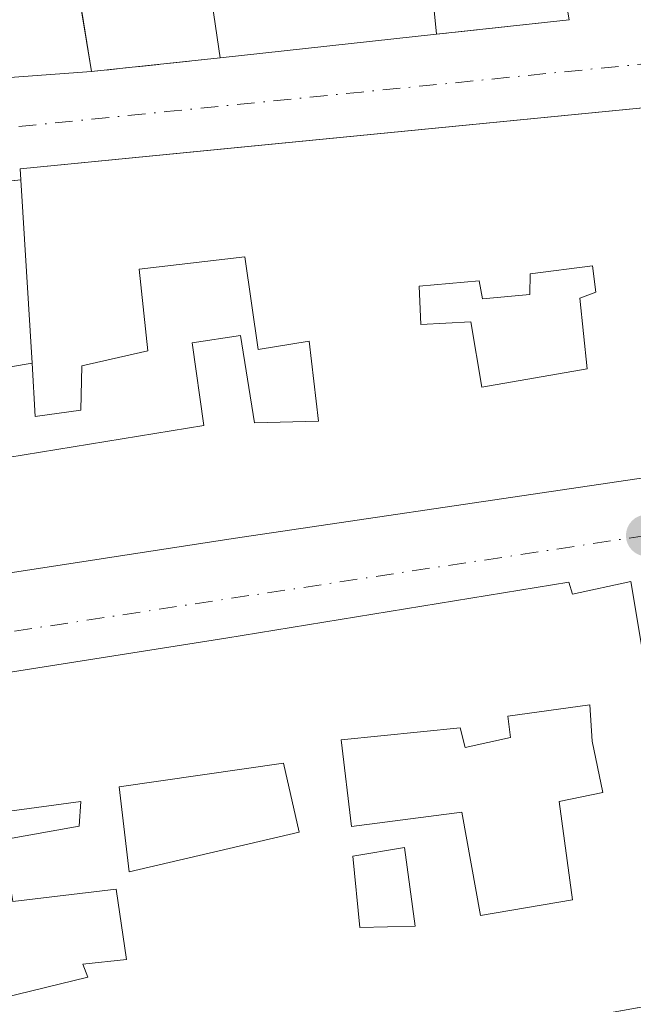
# Model space of a CAD drawing. Units: metres. Extents: x 591354 to 594847, y 4654990 to 4657360.
# Drawn here: x 594561 to 594607, y 4657144 to 4657218 of the extents above; entities that cross this region are included whole.
import ezdxf

# ---------------------------------------------------------------- set-up
doc = ezdxf.new("R2010")
doc.units = ezdxf.units.M
doc.header["$MEASUREMENT"] = 0
doc.linetypes.add('DGN Style 3', pattern=[2.307223458686699, 1.648016756204785, -0.6592067024819142])
doc.linetypes.add('DGN Style 4', pattern=[2.6384748266838614, 1.318413404963828, -0.6592067024819142, 0.001648016756204785, -0.6592067024819142])
for name, color, linetype, lineweight in [('Comarca CxS', 21, 'Continuous', 0), ('Comunidad Autónoma CxS', 142, 'Continuous', 0), ('Cultivos herbáceos CxS', 92, 'Continuous', 0), ('Edificación Cxs', 1, 'Continuous', 13), ('Municipio CxS', 4, 'Continuous', 0), ('Muro lineal', 1, 'DGN Style 3', 13), ('Provincia CxS', 1, 'Continuous', 0), ('Punto de cota en terreno', 7, 'Continuous', 0), ('Vía urbana Cxs', 4, 'Continuous', 0), ('Vía urbana eje', 4, 'DGN Style 4', 0)]:
    doc.layers.add(name, color=color, linetype=linetype, lineweight=lineweight)

# ---------------------------------------------------------------- blocks, each defined once
blk = doc.blocks.new('5PATER')
at = {"layer": 'Cultivos herbáceos CxS', "linetype": 'Continuous', "lineweight": 0}
h = blk.add_hatch(color=51, dxfattribs=at)
edge = h.paths.add_edge_path()
edge.add_ellipse((0, 0), major_axis=(-0.1095731443231308, -0.1110710700762829), ratio=0.9994222409660322, start_angle=0, end_angle=360)
blk = doc.blocks.new('*U35')
at = {"layer": 'Vía urbana Cxs', "color": 4, "linetype": 'Continuous', "lineweight": 0}
blk.add_polyline3d([(594468.9600999998, 4657200.720100001, 443.3551000000007), (594477.8063000003, 4657217.776900001, 444.116599999994), (594480.5477, 4657217.434900001, 446.9219000000012), (594480.5487000003, 4657217.427300001, 446.9231), (594480.7739000004, 4657215.742699999, 447.1926999999997), (594481.0513000004, 4657213.665899999, 447.5283000000054), (594481.0521, 4657213.660900001, 447.5292000000045), (594481.6401000004, 4657209.2601, 446.6144000000059), (594485.0201000003, 4657205.940099999, 446.4244999999937), (594496.1205000002, 4657206.987500001, 446.483699999997), (594504.1579, 4657207.7459, 443.2192000000068), (594511.0021000003, 4657208.391899999, 442.398199999996), (594514.6640999997, 4657208.737500001, 443.0240999999951), (594526.8497000001, 4657209.8873, 443.0832999999984), (594527.0844999999, 4657209.909499999, 443.0198999999994), (594537.3701, 4657210.880100001, 441.5212999999931), (594537.3901000004, 4657211.890100001, 442.0641999999935), (594543.2001, 4657212.690099999, 441.5512000000017), (594544.6601, 4657212.470100001, 441.5859000000055), (594566.7200999996, 4657214.090100001, 440.7541000000056), (594576.3501000004, 4657215.120100001, 441.0722999999998), (594592.5301000001, 4657216.890100001, 440.9937999999966), (594602.4700999996, 4657217.970100001, 440.5619000000006)], dxfattribs=at)
for points in [[(594496.2100999998, 4657166.1501, 442.6150000000052), (594495.9600999998, 4657167.8301, 443.2029999999941), (594499.5201000003, 4657168.190099999, 442.5420000000013), (594499.6201, 4657167.460100001, 442.5190000000002), (594525.7301000003, 4657170.640100001, 441.3910999999935), (594525.6201, 4657171.1501, 441.6349000000046), (594528.8901000004, 4657171.7301, 441.2681000000011), (594577.3201000001, 4657179.190099999, 441.3304999999964), (594630.6401000004, 4657187.0601, 440.7912000000069), (594628.6601, 4657200.390100001, 443.4226999999955), (594630.2100999998, 4657200.530099999, 442.059699999998), (594628.6201, 4657213.4101, 441.7348999999958), (594573.8291999997, 4657208.031199999, 442.9907999999996), (594561.3901000004, 4657206.8101, 441.3234999999986), (594561.4401000004, 4657206.0101, 441.7835999999952), (594552.8701, 4657205.050100001, 440.4640999999974), (594547.9401000004, 4657204.530099999, 441.1429999999964), (594547.8701, 4657205.4301, 440.6797999999981), (594499.2600999996, 4657200.460100001, 442.6784000000043), (594499.3501000004, 4657199.7601, 443.0040000000009), (594496.6201, 4657199.390100001, 443.3705000000046), (594483.6401000004, 4657198.050100001, 443.7632000000012), (594486.5500999996, 4657168.800100001, 443.0391999999993), (594490.0301000001, 4657164.880100001, 442.6156000000047)], [(594532.9401000004, 4657130.690099999, 439.6919000000053), (594598.4234999996, 4657142.459200001, 438.2505999999995), (594611.1700999998, 4657144.7501, 438.3549999999959), (594608.0601000005, 4657160.640100001, 440.0173000000068), (594609.7600999996, 4657160.7601, 439.4253000000026), (594608.8501000004, 4657164.690099999, 439.8227999999945), (594608.3400999998, 4657168.380100001, 439.9337999999989), (594607.0701000001, 4657175.960100001, 438.4478999999993), (594602.7200999996, 4657175.030099999, 439.3398000000016), (594602.4401000004, 4657175.920100001, 438.9245999999985), (594576.7801000001, 4657171.7301, 439.472299999994), (594515.4200999998, 4657162.0701, 441.1472000000067), (594504.5500999996, 4657159.960100001, 441.4627000000037), (594495.7301000003, 4657158.4901, 441.9878000000026), (594497.3501000004, 4657148.7601, 441.4095999999991), (594502.0790999997, 4657139.8805, 440.4429999999993), (594503.7401000002, 4657139.420100001, 440.7532999999967), (594508.7301000003, 4657139.940099999, 442.3291000000027), (594508.9776999997, 4657137.766100001, 441.4210000000021), (594501.8145000003, 4657136.4409, 439.825800000006), (594506.5769999997, 4657126.518999999, 439.5317000000068), (594510.1901000004, 4657127.120100001, 440.0746999999974), (594520.8501000004, 4657128.9801, 438.6416999999929)]]:
    blk.add_polyline3d(points, close=True, dxfattribs=at)
blk = doc.blocks.new('*U47')
at = {"layer": 'Edificación Cxs', "color": 1, "linetype": 'Continuous', "lineweight": 13, "flags": 128}
for points, elevation in [([(594607.0701000001, 4657175.960100001), (594608.3400999998, 4657168.380100001), (594608.8501000004, 4657164.690099999), (594609.7600999996, 4657160.7601), (594608.0601000005, 4657160.640100001), (594611.1700999998, 4657144.7501), (594532.9401000004, 4657130.690099999), (594532.7663000004, 4657131.641100001), (594531.3887999998, 4657139.4001), (594530.4435999999, 4657144.724500001), (594533.6847999999, 4657145.253699999), (594534.3053000001, 4657141.0318), (594540.0565999999, 4657141.9781), (594538.7100999998, 4657148.880100001), (594556.1401000004, 4657151.780099999), (594556.5500999996, 4657148.870100001), (594543.7500999998, 4657146.780099999), (594544.5301000001, 4657142.9101), (594547.8701, 4657143.550100001), (594548.0100999996, 4657142.5801), (594557.1700999998, 4657144.350099999), (594556.6401000004, 4657145.7301), (594559.8000999996, 4657146.0801), (594560.1201, 4657144.840100001), (594566.4600999998, 4657146.390100001), (594566.0701000001, 4657147.370100001), (594569.3400999998, 4657147.710100001), (594568.5800999999, 4657152.960100001), (594560.8501000004, 4657152.050100001), (594560.1001000004, 4657156.6501), (594565.8000999996, 4657157.670100001), (594565.9200999998, 4657159.5101), (594556.3201000001, 4657158.220100001), (594556.4600999998, 4657157.190099999), (594517.4301000005, 4657151.460100001), (594515.4200999998, 4657162.0701), (594576.7801000001, 4657171.7301), (594602.4401000004, 4657175.920100001), (594602.7200999996, 4657175.030099999)], 441.1472000000063), ([(594597.8636999996, 4657165.8948), (594598.0701000001, 4657164.300100001), (594594.6700999998, 4657163.5701), (594594.3000999996, 4657165.030099999), (594585.4001000002, 4657164.140100001), (594586.1860999997, 4657157.648600001), (594594.4301000005, 4657158.7301), (594595.8400999998, 4657151.0101), (594602.7200999996, 4657152.1801), (594601.7100999998, 4657159.5101), (594604.9801000003, 4657160.190099999), (594604.1901000004, 4657164.030099999), (594604.0100999996, 4657166.7601)], 441.1472000000067)]:
    blk.add_lwpolyline(points, close=True, dxfattribs=dict(at, elevation=elevation))
at = {"layer": 'Edificación Cxs', "color": 1, "linetype": 'Continuous', "lineweight": 13}
for points in [[(594569.5301000001, 4657154.2601, 441.1472000000067), (594582.2600999996, 4657157.2401, 441.1472000000067), (594581.0800999999, 4657162.390100001, 441.1472000000067), (594568.7901, 4657160.620100001, 441.1472000000067)], [(594590.9501, 4657150.190099999, 441.1472000000067), (594590.1401000004, 4657156.0801, 441.1472000000067), (594586.2801000001, 4657155.4301, 441.1472000000067), (594586.8101000005, 4657150.090100001, 441.1472000000067)]]:
    blk.add_3dface(points, dxfattribs=at)
blk = doc.blocks.new('*U48')
at = {"layer": 'Edificación Cxs', "color": 1, "linetype": 'Continuous', "lineweight": 13, "flags": 128}
for points, elevation in [([(594628.6201, 4657213.4101), (594630.2100999998, 4657200.530099999), (594628.6601, 4657200.390100001), (594630.6401000004, 4657187.0601), (594577.3201000001, 4657179.190099999), (594528.8901000004, 4657171.7301), (594527.4801000003, 4657180.050100001), (594536.6201, 4657181.5701), (594535.4600999998, 4657187.9001), (594539.0100999996, 4657188.460100001), (594539.9001000002, 4657183.690099999), (594546.3901000004, 4657184.8201), (594546.5100999996, 4657184.0101), (594549.8400999998, 4657184.5801), (594549.0500999996, 4657190.120100001), (594551.9501, 4657190.640100001), (594553.1001000004, 4657184.050100001), (594575.1401000004, 4657187.640100001), (594574.2600999996, 4657193.8101), (594577.8701, 4657194.370100001), (594578.9200999998, 4657187.8301), (594583.7100999998, 4657187.960100001), (594583.0100999996, 4657193.940099999), (594579.1901000004, 4657193.3201), (594578.1901000004, 4657200.2501), (594570.3000999996, 4657199.3201), (594570.9401000004, 4657193.210100001), (594566.0100999996, 4657192.100099999), (594565.9200999998, 4657188.780099999), (594562.5100999996, 4657188.300100001), (594562.2801000001, 4657192.280099999), (594561.4401000004, 4657206.0101), (594561.3901000004, 4657206.8101)], 444.847200000004), ([(594617.7100999998, 4657203.450099999), (594617.7301000003, 4657199.1501), (594612.7801000001, 4657199.380100001), (594612.0701000001, 4657203.290100001), (594608.1401000004, 4657202.7301), (594608.4200999998, 4657197.530099999), (594611.6201, 4657197.840100001), (594612.7701000003, 4657193.5601), (594623.9401000004, 4657194.920100001), (594623.2600999996, 4657199.870100001), (594621.4001000002, 4657199.9901), (594620.6700999998, 4657203.7501)], 444.8472000000039), ([(594603.2500999998, 4657197.140100001), (594604.4600999998, 4657197.610099999), (594604.2100999998, 4657199.5701), (594599.5401, 4657198.9801), (594599.5301000001, 4657197.420100001), (594595.9700999996, 4657197.100099999), (594595.7301000003, 4657198.440099999), (594591.2401000002, 4657198.050100001), (594591.3701, 4657195.190099999), (594595.1001000004, 4657195.390100001), (594595.9401000004, 4657190.5101), (594603.8000999996, 4657191.870100001)], 444.8472000000039)]:
    blk.add_lwpolyline(points, close=True, dxfattribs=dict(at, elevation=elevation))

msp = doc.modelspace()

# ---------------------------------------------------------------- linework, layer by layer
at = {"layer": 'Comarca CxS', "color": 21, "linetype": 'Continuous', "lineweight": 0}
msp.add_3dface([(594832.3900006992, 4655046.64998346), (591383.7200006727, 4655001.359983458), (591353.9100006744, 4657314.419983434), (594801.4600006987, 4657359.719983436)], dxfattribs=at)
at = {"layer": 'Comunidad Autónoma CxS', "color": 142, "linetype": 'Continuous', "lineweight": 0}
msp.add_3dface([(594832.3900006992, 4655046.64998346), (591383.7200006727, 4655001.359983458), (591353.9100006744, 4657314.419983434), (594801.4600006987, 4657359.719983436)], dxfattribs=at)
at = {"layer": 'Edificación Cxs', "color": 1, "linetype": 'Continuous', "lineweight": 13, "flags": 128}
for points, elevation in [([(594557.6199000003, 4657222.350199999), (594565.6393999998, 4657220.782400001), (594566.7200999996, 4657214.090100001), (594544.6601, 4657212.470100001), (594543.4497999996, 4657223.049900001), (594547.6202999996, 4657225.4202), (594556.9801000003, 4657226.140100001)], 444.3810999999986), ([(594575.4084000001, 4657221.584899999), (594583.057, 4657222.499), (594591.9003999997, 4657223.440099999), (594592.5301000001, 4657216.890100001), (594576.3501000004, 4657215.120100001)], 444.5519000000059), ([(594603.2500999998, 4657197.140100001), (594603.8000999996, 4657191.870100001), (594595.9401000004, 4657190.5101), (594595.1001000004, 4657195.390100001), (594591.3701, 4657195.190099999), (594591.2401000002, 4657198.050100001), (594595.7301000003, 4657198.440099999), (594595.9700999996, 4657197.100099999), (594599.5301000001, 4657197.420100001), (594599.5401, 4657198.9801), (594604.2100999998, 4657199.5701), (594604.4600999998, 4657197.610099999)], 443.4051999999939)]:
    msp.add_lwpolyline(points, close=True, dxfattribs=dict(at, elevation=elevation))
at = {"layer": 'Edificación Cxs', "color": 1, "linetype": 'Continuous', "lineweight": 13, "extrusion": (0.004794239087435801, 0.00052446249597722, 0.9999883700377034), "elevation": 5734.143014650612, "flags": 128}
msp.add_lwpolyline([(594583.5825549361, 4657214.52326592), (594567.4023645361, 4657212.753265675)], dxfattribs=at)
at = {"layer": 'Edificación Cxs', "color": 1, "linetype": 'Continuous', "lineweight": 13, "extrusion": (0.03747751211955159, 0.002752201704732224, 0.9992936812924944), "elevation": 35540.91680363969, "flags": 128}
msp.add_lwpolyline([(4601161.414961708, -933382.7385595638), (4601161.414961708, -933360.6035219263)], dxfattribs=at)
at = {"layer": 'Edificación Cxs', "color": 1, "linetype": 'Continuous', "lineweight": 13, "extrusion": (-0.05392879491082975, 0.4952921383646344, 0.8670509689479929), "elevation": 2274996.590480461, "flags": 128}
msp.add_lwpolyline([(-1095178.275863737, -3958288.314299062), (-1095178.312751958, -3958289.237787704), (-1095245.862143535, -3958288.412047154)], dxfattribs=at)
at = {"layer": 'Edificación Cxs', "color": 1, "linetype": 'Continuous', "lineweight": 13, "extrusion": (-7.813183119563472e-05, 0.001277083383999582, 0.9999991814763887), "elevation": 6342.96947567806, "flags": 128}
msp.add_lwpolyline([(594562.3128039847, 4657187.977402292), (594561.4728026125, 4657201.707413488)], dxfattribs=at)
at = {"layer": 'Edificación Cxs', "color": 1, "linetype": 'Continuous', "lineweight": 13}
for points in [[(594602.4700999996, 4657217.970100001, 440.5619000000006), (594601.3870999999, 4657224.2509, 443.8625000000029), (594601.3701, 4657224.350099999, 443.9127000000008), (594591.9001000002, 4657223.440099999, 444.101800000004), (594592.5301000001, 4657216.890100001, 440.9937999999966)], [(594576.3501000004, 4657215.120100001, 441.0722999999998), (594575.4086999996, 4657221.584899999, 444.1334999999963), (594575.3701, 4657221.850099999, 444.2822000000015), (594565.6201, 4657220.9001, 444.2995999999985), (594565.6391000003, 4657220.782500001, 444.2399000000005), (594566.7200999996, 4657214.090100001, 440.7541000000056)], [(594628.6201, 4657213.4101, 441.7348999999958), (594630.2100999998, 4657200.530099999, 442.059699999998), (594628.6601, 4657200.390100001, 443.4226999999955), (594630.6401000004, 4657187.0601, 440.7912000000069), (594577.3201000001, 4657179.190099999, 441.3304999999964), (594528.8901000004, 4657171.7301, 441.2681000000011)], [(594551.9501, 4657190.640100001, 440.9685999999929), (594553.1001000004, 4657184.050100001, 441.4680999999982), (594575.1401000004, 4657187.640100001, 442.3448999999965), (594574.2600999996, 4657193.8101, 442.2477000000072), (594577.8701, 4657194.370100001, 442.6257000000041), (594578.9200999998, 4657187.8301, 443.5429000000004), (594583.7100999998, 4657187.960100001, 443.2709000000032), (594583.0100999996, 4657193.940099999, 441.7927999999956), (594579.1901000004, 4657193.3201, 442.4554999999964), (594578.1901000004, 4657200.2501, 444.1095999999961), (594570.3000999996, 4657199.3201, 444.2565999999933), (594570.9401000004, 4657193.210100001, 441.5562999999966), (594566.0100999996, 4657192.100099999, 441.0095000000001), (594565.9200999998, 4657188.780099999, 440.3408000000054), (594562.5100999996, 4657188.300100001, 440.3911999999983), (594562.2801000001, 4657192.280099999, 441.8012000000017)], [(594603.2500999998, 4657197.140100001, 442.2474999999977), (594604.4600999998, 4657197.610099999, 442.3179999999993), (594604.2100999998, 4657199.5701, 443.1589999999997), (594599.5401, 4657198.9801, 443.4051999999938), (594599.5301000001, 4657197.420100001, 442.7016000000004), (594595.9700999996, 4657197.100099999, 442.7023000000045), (594595.7301000003, 4657198.440099999, 443.2498000000051), (594591.2401000002, 4657198.050100001, 442.8481999999931), (594591.3701, 4657195.190099999, 441.9616999999998), (594595.1001000004, 4657195.390100001, 442.064400000003), (594595.9401000004, 4657190.5101, 442.4119000000064), (594603.8000999996, 4657191.870100001, 442.3996999999945), (594603.2500999998, 4657197.140100001, 442.2474999999977)], [(594603.2500999998, 4657197.140100001, 442.2474999999977), (594604.4600999998, 4657197.610099999, 442.3179999999993), (594604.2100999998, 4657199.5701, 443.1589999999997), (594599.5401, 4657198.9801, 443.4051999999938), (594599.5301000001, 4657197.420100001, 442.7016000000004), (594595.9700999996, 4657197.100099999, 442.7023000000045), (594595.7301000003, 4657198.440099999, 443.2498000000051), (594591.2401000002, 4657198.050100001, 442.8481999999931), (594591.3701, 4657195.190099999, 441.9616999999998), (594595.1001000004, 4657195.390100001, 442.064400000003), (594595.9401000004, 4657190.5101, 442.4119000000064), (594603.8000999996, 4657191.870100001, 442.3996999999945), (594603.2500999998, 4657197.140100001, 442.2474999999977)], [(594515.4200999998, 4657162.0701, 441.1472000000067), (594576.7801000001, 4657171.7301, 439.472299999994), (594602.4401000004, 4657175.920100001, 438.9245999999985), (594602.7200999996, 4657175.030099999, 439.3398000000016), (594607.0701000001, 4657175.960100001, 438.4478999999993)], [(594607.0701000001, 4657175.960100001, 438.4478999999993), (594608.3400999998, 4657168.380100001, 439.9337999999989), (594608.8501000004, 4657164.690099999, 439.8227999999945), (594609.7600999996, 4657160.7601, 439.4253000000026), (594608.0601000005, 4657160.640100001, 440.0173000000068), (594611.1700999998, 4657144.7501, 438.3549999999959), (594532.9401000004, 4657130.690099999, 439.6919000000053)], [(594597.8636999996, 4657165.8948, 439.9242999999988), (594598.0701000001, 4657164.300100001, 439.1882000000041), (594594.6700999998, 4657163.5701, 438.8745000000054), (594594.3000999996, 4657165.030099999, 439.716499999995), (594585.4001000002, 4657164.140100001, 439.8978000000062), (594586.1860999997, 4657157.648600001, 438.9548999999971), (594594.4301000005, 4657158.7301, 438.0685999999987), (594595.8400999998, 4657151.0101, 438.8911999999983), (594602.7200999996, 4657152.1801, 439.5819000000047), (594601.7100999998, 4657159.5101, 439.0709000000061), (594604.9801000003, 4657160.190099999, 439.7038999999932), (594604.1901000004, 4657164.030099999, 439.6992999999929), (594604.0100999996, 4657166.7601, 440.1646999999939), (594597.8636999996, 4657165.8948, 439.9242999999988)], [(594582.2600999996, 4657157.2401, 440.7614000000031), (594581.0800999999, 4657162.390100001, 440.5090999999957), (594568.7901, 4657160.620100001, 440.9434000000037), (594569.5301000001, 4657154.2601, 439.9073999999965), (594582.2600999996, 4657157.2401, 440.7614000000031)], [(594582.2600999996, 4657157.2401, 440.7614000000031), (594581.0800999999, 4657162.390100001, 440.5090999999957), (594568.7901, 4657160.620100001, 440.9434000000037), (594569.5301000001, 4657154.2601, 439.9073999999965), (594582.2600999996, 4657157.2401, 440.7614000000031)], [(594560.1001000004, 4657156.6501, 439.4401000000071), (594565.8000999996, 4657157.670100001, 440.5966999999946), (594565.9200999998, 4657159.5101, 441.0239000000002), (594556.3201000001, 4657158.220100001, 439.8022000000056)], [(594590.9501, 4657150.190099999, 439.7065000000002), (594590.1401000004, 4657156.0801, 438.5062000000034), (594586.2801000001, 4657155.4301, 439.351999999999), (594586.8101000005, 4657150.090100001, 440.445200000002), (594590.9501, 4657150.190099999, 439.7065000000002)], [(594590.9501, 4657150.190099999, 439.7065000000002), (594590.1401000004, 4657156.0801, 438.5062000000034), (594586.2801000001, 4657155.4301, 439.351999999999), (594586.8101000005, 4657150.090100001, 440.445200000002), (594590.9501, 4657150.190099999, 439.7065000000002)], [(594560.1201, 4657144.840100001, 439.0929999999935), (594566.4600999998, 4657146.390100001, 439.5461000000069), (594566.0701000001, 4657147.370100001, 439.1230999999971), (594569.3400999998, 4657147.710100001, 439.748900000006), (594568.5800999999, 4657152.960100001, 440.3065000000061), (594560.8501000004, 4657152.050100001, 438.963699999993)]]:
    msp.add_polyline3d(points, dxfattribs=at)
for points in [[(594582.2600999996, 4657157.2401, 440.9434000000037), (594569.5301000001, 4657154.2601, 440.9434000000037), (594568.7901, 4657160.620100001, 440.9434000000037), (594581.0800999999, 4657162.390100001, 440.9434000000037)], [(594590.9501, 4657150.190099999, 440.445200000002), (594586.8101000005, 4657150.090100001, 440.445200000002), (594586.2801000001, 4657155.4301, 440.445200000002), (594590.1401000004, 4657156.0801, 440.445200000002)]]:
    msp.add_3dface(points, dxfattribs=at)
at = {"layer": 'Municipio CxS', "color": 4, "linetype": 'Continuous', "lineweight": 0}
msp.add_3dface([(594832.3900006992, 4655046.64998346), (591383.7200006727, 4655001.359983458), (591353.9100006744, 4657314.419983434), (594801.4600006987, 4657359.719983436)], dxfattribs=at)
at = {"layer": 'Muro lineal', "color": 1, "linetype": 'DGN Style 3', "lineweight": 13, "extrusion": (0.04290373397156169, 0.004661572705427967, 0.9990683356763987), "elevation": 47660.77781284609, "flags": 128}
msp.add_lwpolyline([(4565742.508250384, -1093140.115072143), (4565742.508250385, -1093130.107248324)], dxfattribs=at)
at = {"layer": 'Muro lineal', "color": 1, "linetype": 'DGN Style 3', "lineweight": 13, "extrusion": (-0.03265122909869936, -0.003492291380433415, 0.9994607051501618), "elevation": -35237.1664125528, "flags": 128}
msp.add_lwpolyline([(-4567568.816783324, 1085931.559345652), (-4567568.816783323, 1085921.86919337)], dxfattribs=at)
at = {"layer": 'Muro lineal', "color": 1, "linetype": 'DGN Style 3', "lineweight": 13, "extrusion": (-0.1503099008113081, -0.01683751511587842, 0.9884955395968246), "elevation": -167347.5465624111, "flags": 128}
msp.add_lwpolyline([(-4562070.415077491, 1096621.925857917), (-4562070.415077491, 1096613.201892061)], dxfattribs=at)
at = {"layer": 'Muro lineal', "color": 1, "linetype": 'DGN Style 3', "lineweight": 13, "extrusion": (-0.07837069723735672, -0.01244220167942829, 0.9968466408790767), "elevation": -104101.578009194, "flags": 128}
msp.add_lwpolyline([(-4506361.000133956, 1313323.201598422), (-4506361.000133957, 1313312.709138141)], dxfattribs=at)
at = {"layer": 'Provincia CxS', "color": 1, "linetype": 'Continuous', "lineweight": 0}
msp.add_3dface([(594832.3900006992, 4655046.64998346), (591383.7200006727, 4655001.359983458), (591353.9100006744, 4657314.419983434), (594801.4600006987, 4657359.719983436)], dxfattribs=at)
at = {"layer": 'Vía urbana Cxs', "color": 4, "linetype": 'Continuous', "lineweight": 0, "extrusion": (0.04290373397156169, 0.004661572705427967, 0.9990683356763987), "elevation": 47660.77781284609, "flags": 128}
msp.add_lwpolyline([(4565742.508250385, -1093130.107248324), (4565742.508250384, -1093140.115072143)], dxfattribs=at)
at = {"layer": 'Vía urbana Cxs', "color": 4, "linetype": 'Continuous', "lineweight": 0, "extrusion": (0.004794239087435801, 0.00052446249597722, 0.9999883700377034), "elevation": 5734.143014650612, "flags": 128}
msp.add_lwpolyline([(594567.4023645361, 4657212.753265675), (594583.5825549361, 4657214.52326592)], dxfattribs=at)
at = {"layer": 'Vía urbana Cxs', "color": 4, "linetype": 'Continuous', "lineweight": 0, "extrusion": (-0.03265122909869936, -0.003492291380433415, 0.9994607051501618), "elevation": -35237.1664125528, "flags": 128}
msp.add_lwpolyline([(-4567568.816783323, 1085921.86919337), (-4567568.816783324, 1085931.559345652)], dxfattribs=at)
at = {"layer": 'Vía urbana Cxs', "color": 4, "linetype": 'Continuous', "lineweight": 0, "extrusion": (0.03747751211955159, 0.002752201704732224, 0.9992936812924944), "elevation": 35540.91680363969, "flags": 128}
msp.add_lwpolyline([(4601161.414961708, -933360.6035219263), (4601161.414961708, -933382.7385595638)], dxfattribs=at)
at = {"layer": 'Vía urbana Cxs', "color": 4, "linetype": 'Continuous', "lineweight": 0, "extrusion": (-0.1503099008113081, -0.01683751511587842, 0.9884955395968246), "elevation": -167347.5465624111, "flags": 128}
msp.add_lwpolyline([(-4562070.415077491, 1096621.925857917), (-4562070.415077491, 1096613.201892061)], dxfattribs=at)
at = {"layer": 'Vía urbana Cxs', "color": 4, "linetype": 'Continuous', "lineweight": 0}
for points in [[(594528.8901000004, 4657171.7301, 441.2681000000011), (594577.3201000001, 4657179.190099999, 441.3304999999964), (594630.6401000004, 4657187.0601, 440.7912000000069), (594628.6601, 4657200.390100001, 443.4226999999955), (594630.2100999998, 4657200.530099999, 442.059699999998), (594628.6201, 4657213.4101, 441.7348999999958)], [(594628.6201, 4657213.4101, 441.7348999999958), (594573.8291999997, 4657208.031300001, 442.9907999999996), (594561.3901000004, 4657206.8101, 441.3234999999986), (594561.4401000004, 4657206.0101, 441.7835999999952)], [(594607.0701000001, 4657175.960100001, 438.4478999999993), (594602.7200999996, 4657175.030099999, 439.3398000000016), (594602.4401000004, 4657175.920100001, 438.9245999999985), (594576.7801000001, 4657171.7301, 439.472299999994), (594515.4200999998, 4657162.0701, 441.1472000000067)], [(594532.9401000004, 4657130.690099999, 439.6919000000053), (594598.4234999996, 4657142.459200001, 438.2505999999995), (594611.1700999998, 4657144.7501, 438.3549999999959), (594608.0601000005, 4657160.640100001, 440.0173000000068), (594609.7600999996, 4657160.7601, 439.4253000000026), (594608.8501000004, 4657164.690099999, 439.8227999999945), (594608.3400999998, 4657168.380100001, 439.9337999999989), (594607.0701000001, 4657175.960100001, 438.4478999999993)]]:
    msp.add_polyline3d(points, dxfattribs=at)
at = {"layer": 'Vía urbana eje', "color": 4, "linetype": 'DGN Style 4', "lineweight": 0, "extrusion": (-0.09965077856802859, 0.9950181587304047, 0.002930209470487251), "elevation": 4574761.302639647, "flags": 128}
msp.add_lwpolyline([(-1055768.141018391, -12965.69715721784), (-1055763.257376801, -12965.11867931649), (-1055748.603462491, -12963.99515551636), (-1055743.7198209, -12964.15937442654), (-1055729.065906591, -12964.96984232359), (-1055724.172314776, -12965.13026417008), (-1055714.40303857, -12964.40424820457), (-1055709.519396978, -12964.6341668327), (-1055694.865482669, -12964.82283739919), (-1055689.981841079, -12964.8088570744), (-1055680.212564873, -12965.23543616069), (-1055675.328923282, -12965.29835550576), (-1055660.675008973, -12963.16513604034), (-1055655.781417157, -12962.79636015871), (-1055641.127502848, -12963.01613059169), (-1055636.243861258, -12962.46015259375), (-1055626.474585051, -12961.54153745508), (-1055621.59094346, -12961.76245612185), (-1055606.937029151, -12961.74302758172), (-1055605.619598598, -12961.70940205716), (-1055602.083238233, -12961.5327393397)], dxfattribs=at)
at = {"layer": 'Vía urbana eje', "color": 4, "linetype": 'DGN Style 4', "lineweight": 0, "extrusion": (0.1494937336922848, -0.9887608747421617, 0.00188577990648873), "elevation": -4515945.751181197, "flags": 128}
msp.add_lwpolyline([(1284146.805197612, 8955.343577784059), (1284141.810084647, 8955.054791151053), (1284131.816868836, 8954.6592802695), (1284126.821755869, 8955.24889207464), (1284116.838427683, 8955.564677109202), (1284111.843314718, 8955.31199041202), (1284101.859986532, 8954.82837686798), (1284096.864873566, 8955.167589118348), (1284086.871657755, 8956.005976042823), (1284081.886432415, 8956.208985716234), (1284071.893216604, 8956.057574400646), (1284066.898103638, 8955.96538741808), (1284056.914775452, 8957.112070975232), (1284051.919662487, 8957.15598375067), (1284041.926446675, 8957.322371870012), (1284036.941221335, 8957.350381854596), (1284026.948005523, 8957.47287005199), (1284021.952892558, 8957.848382237808)], dxfattribs=at)

# ---------------------------------------------------------------- block references
at = {"layer": 'Edificación Cxs', "color": 1, "linetype": 'Continuous', "lineweight": 13}
for name in ['*U48', '*U47']:
    msp.add_blockref(name, (0, 0), dxfattribs=at)
at = {"layer": 'Punto de cota en terreno', "color": 7, "linetype": 'Continuous', "lineweight": 0, "xscale": 10, "yscale": 10, "zscale": 10}
msp.add_blockref('5PATER', (594608.2699999996, 4657179.41, 437.4600000000065), dxfattribs=at)
at = {"layer": 'Vía urbana Cxs', "color": 4, "linetype": 'Continuous', "lineweight": 0}
msp.add_blockref('*U35', (0, 0), dxfattribs=at)

doc.saveas('drawing.dxf')
